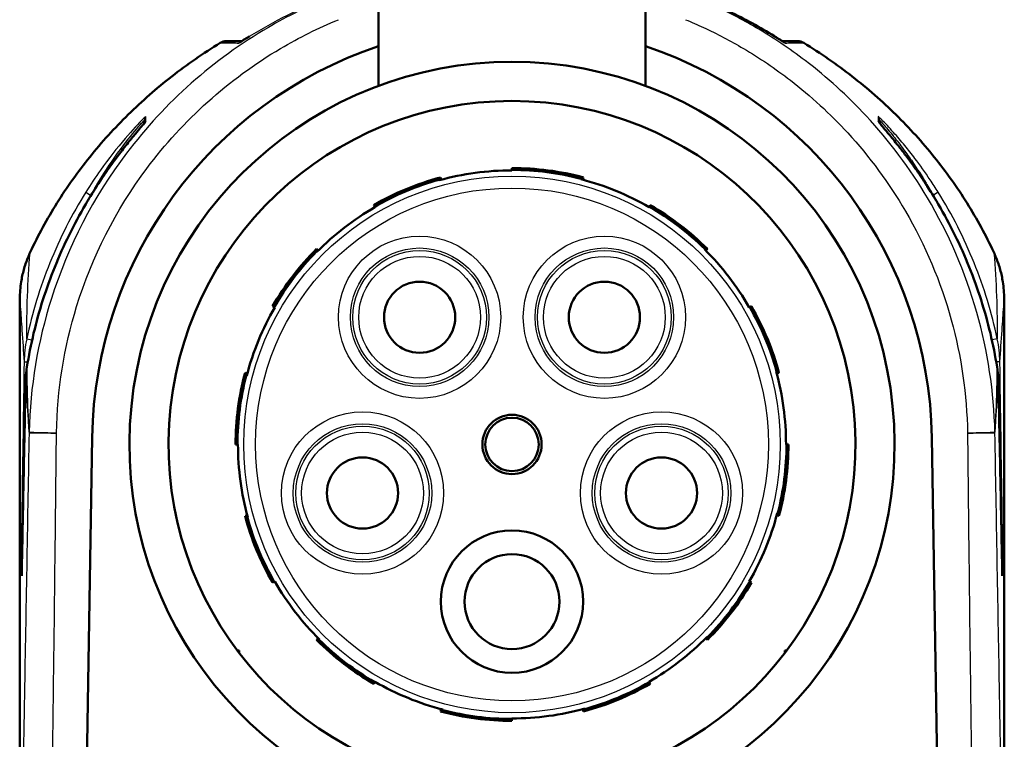
# Model space of a CAD drawing. Units: millimetres. Extents: x 0 to 594, y 0 to 841.
# Drawn here: x 448 to 531, y 153 to 214 of the extents above; entities that cross this region are included whole.
import ezdxf

# ---------------------------------------------------------------- set-up
doc = ezdxf.new("R2010")
doc.units = ezdxf.units.MM
doc.layers.add('Sichtbar (ISO)', color=7, linetype='Continuous', lineweight=50)
doc.layers.add('Sichtbar schmal (ISO)', color=8, linetype='Continuous', lineweight=25, true_color=0x808080)

msp = doc.modelspace()

# ---------------------------------------------------------------- linework, layer by layer
at = {"layer": 'Sichtbar (ISO)'}
for p, q in [((478.427, 221.202), (478.427, 208.426)), ((500.927, 208.426), (500.927, 221.202)), ((466.907, 212.202), (465.611, 212.202)), ((513.743, 212.202), (512.448, 212.202)), ((458.677, 205.499), (458.677, 205.272)), ((520.677, 205.272), (520.677, 205.499)), ((489.677, 201.302), (489.677, 201.502)), ((489.759, 201.502), (489.758, 201.452)), ((483.543, 200.472), (483.532, 200.511)), ((483.581, 200.638), (483.568, 200.687)), ((483.647, 200.708), (483.699, 200.515)), ((495.5, 200.556), (495.51, 200.595)), ((495.616, 200.68), (495.629, 200.729)), ((495.708, 200.708), (495.656, 200.515)), ((478.127, 198.207), (478.027, 198.38)), ((478.098, 198.421), (478.123, 198.377)), ((478.2, 198.422), (478.265, 198.332)), ((479.634, 199.171), (479.7, 199.08)), ((501.227, 198.207), (501.327, 198.38)), ((501.398, 198.339), (501.372, 198.296)), ((505.361, 195.365), (505.296, 195.276)), ((472.904, 194.143), (472.838, 194.233)), ((473.18, 194.585), (473.144, 194.62)), ((473.229, 194.422), (473.201, 194.45)), ((473.202, 194.677), (473.343, 194.536)), ((505.897, 194.65), (505.925, 194.678)), ((506.153, 194.677), (506.011, 194.536)), ((506.06, 194.699), (506.095, 194.735)), ((469.672, 189.752), (469.499, 189.852)), ((469.54, 189.922), (469.583, 189.897)), ((509.682, 189.752), (509.856, 189.852)), ((509.896, 189.781), (509.853, 189.756)), ((448.177, 186.387), (448.177, 134.828)), ((448.177, 186.176), (448.177, 135.039)), ((531.177, 186.176), (531.177, 135.039)), ((511.948, 184.336), (511.986, 184.347)), ((512.114, 184.298), (512.162, 184.311)), ((467.199, 184.141), (467.15, 184.154)), ((467.171, 184.232), (467.364, 184.181)), ((467.323, 184.025), (467.284, 184.035)), ((512.183, 184.232), (511.99, 184.181)), ((453.582, 136.702), (454.282, 178.79)), ((525.072, 178.79), (525.772, 136.702)), ((466.377, 178.283), (466.427, 178.283)), ((466.577, 178.202), (466.377, 178.202)), ((512.777, 178.202), (512.977, 178.202)), ((512.977, 178.121), (512.927, 178.121)), ((512.617, 175.164), (512.723, 175.13)), ((512.349, 173.569), (512.454, 173.535)), ((467.171, 172.171), (467.364, 172.223)), ((467.241, 172.106), (467.192, 172.093)), ((467.407, 172.067), (467.368, 172.057)), ((512.183, 172.171), (511.99, 172.223)), ((512.031, 172.379), (512.07, 172.369)), ((512.156, 172.263), (512.204, 172.25)), ((468.613, 168.624), (468.507, 168.59)), ((469.333, 167.176), (469.227, 167.141)), ((469.458, 166.622), (469.502, 166.647)), ((469.672, 166.652), (469.499, 166.552)), ((509.682, 166.652), (509.856, 166.552)), ((509.815, 166.481), (509.772, 166.507)), ((473.202, 161.726), (473.343, 161.868)), ((506.153, 161.726), (506.011, 161.868)), ((506.125, 161.982), (506.154, 161.954)), ((473.295, 161.704), (473.259, 161.669)), ((473.458, 161.754), (473.429, 161.726)), ((506.175, 161.819), (506.21, 161.784)), ((466.525, 160.821), (466.677, 160.821)), ((466.677, 160.821), (466.677, 160.621)), ((512.677, 160.821), (512.829, 160.821)), ((512.677, 160.821), (512.677, 160.621)), ((477.957, 158.064), (477.982, 158.107)), ((478.127, 158.197), (478.027, 158.023)), ((501.227, 158.197), (501.327, 158.023)), ((501.257, 157.983), (501.232, 158.026)), ((483.647, 155.696), (483.699, 155.889)), ((483.738, 155.723), (483.725, 155.675)), ((483.854, 155.848), (483.844, 155.809)), ((495.708, 155.696), (495.656, 155.889)), ((495.773, 155.765), (495.786, 155.717)), ((495.812, 155.931), (495.822, 155.893)), ((489.596, 154.902), (489.596, 154.952)), ((489.677, 155.102), (489.677, 154.902))]:
    msp.add_line(p, q, dxfattribs=at)
for centre, radius in [((481.889, 188.921), 3), ((497.465, 188.921), 3), ((489.677, 178.202), 2.5), ((489.677, 178.202), 2.25), ((477.076, 174.107), 3), ((502.279, 174.107), 3), ((489.677, 164.952), 6), ((489.677, 164.952), 4)]:
    msp.add_circle(centre, radius, dxfattribs=at)
for centre, radius, start, end in [((489.677, 178.202), 35.4, 108.52973, 179.04737), ((465.611, 211.202), 1, 90, 121.50913), ((489.677, 178.202), 35.4, 0.95263, 71.47027), ((513.744, 211.202), 1, 58.49087, 90), ((489.677, 178.202), 32.25, 281.47355, 258.52645), ((489.677, 178.202), 28.95, 276.83857, 263.16143), ((489.677, 178.202), 23.1, 90, 105.4), ((489.677, 178.202), 23.3, 75, 90), ((489.677, 178.202), 23.25, 89.8, 90), ((489.677, 178.202), 23.14, 75.4, 90), ((489.677, 178.202), 23.25, 75.2, 89.8), ((489.677, 178.202), 23.3, 105, 120), ((489.677, 178.202), 23.14, 105.4, 120), ((489.677, 178.202), 23.25, 105.2, 119.8), ((489.677, 178.202), 23.25, 105, 105.2), ((489.677, 178.202), 23.1, 60, 75.4), ((489.677, 178.202), 23.25, 75, 75.2), ((489.677, 178.202), 23.25, 119.8, 120), ((489.677, 178.202), 23.3, 45, 60), ((489.677, 178.202), 23.1, 120, 135.4), ((489.677, 178.202), 23.14, 45.4, 60), ((489.677, 178.202), 23.25, 59.8, 60), ((489.677, 178.202), 23.25, 45.2, 59.8), ((489.677, 178.202), 23.3, 135, 150), ((489.677, 178.202), 23.25, 135.2, 149.8), ((489.677, 178.202), 23.14, 135.4, 150), ((489.677, 178.202), 23.25, 135, 135.2), ((489.677, 178.202), 23.1, 30, 45.4), ((489.677, 178.202), 23.25, 45, 45.2), ((489.677, 178.202), 23.1, 150, 165.4), ((489.677, 178.202), 23.25, 149.8, 150), ((489.677, 178.202), 23.14, 15.4, 30), ((489.677, 178.202), 23.25, 29.8, 30), ((489.677, 178.202), 23.25, 15.2, 29.8), ((489.677, 178.202), 23.3, 15, 30), ((489.677, 178.202), 23.1, 0, 15.4), ((489.677, 178.202), 23.25, 15, 15.2), ((489.677, 178.202), 23.3, 165, 180), ((489.677, 178.202), 23.25, 165.2, 179.8), ((489.677, 178.202), 23.14, 165.4, 180), ((489.677, 178.202), 23.25, 165, 165.2), ((489.677, 178.202), 23.25, 179.8, 180), ((489.677, 178.202), 23.1, 180, 195.4), ((489.677, 178.202), 23.14, 345.4, 0), ((489.677, 178.202), 23.25, 345.2, 359.8), ((489.677, 178.202), 23.3, 345, 0), ((489.677, 178.202), 23.25, 359.8, 0), ((489.677, 178.202), 23.3, 195, 210), ((489.677, 178.202), 23.25, 195, 195.2), ((489.677, 178.202), 23.25, 195.2, 209.8), ((489.677, 178.202), 23.14, 195.4, 210), ((489.677, 178.202), 23.1, 330, 345.4), ((489.677, 178.202), 23.25, 345, 345.2), ((489.677, 178.202), 23.25, 209.8, 210), ((489.677, 178.202), 23.1, 210, 225.4), ((489.677, 178.202), 23.3, 315, 330), ((489.677, 178.202), 23.14, 315.4, 330), ((489.677, 178.202), 23.25, 315.2, 329.8), ((489.677, 178.202), 23.25, 329.8, 330), ((489.677, 178.202), 23.1, 300, 315.4), ((489.677, 178.202), 23.3, 225, 240), ((489.677, 178.202), 23.25, 225, 225.2), ((489.677, 178.202), 23.25, 225.2, 239.8), ((489.677, 178.202), 23.14, 225.4, 240), ((489.677, 178.202), 23.25, 315, 315.2), ((489.677, 178.202), 23.25, 239.8, 240), ((489.677, 178.202), 23.1, 240, 255.4), ((489.677, 178.202), 23.3, 285, 300), ((489.677, 178.202), 23.25, 285.2, 299.8), ((489.677, 178.202), 23.14, 285.4, 300), ((489.677, 178.202), 23.25, 299.8, 300), ((489.677, 178.202), 23.3, 255, 270), ((489.677, 178.202), 23.25, 255, 255.2), ((489.677, 178.202), 23.25, 255.2, 269.8), ((489.677, 178.202), 23.14, 255.4, 270), ((489.677, 178.202), 23.1, 270, 285.4), ((489.677, 178.202), 23.25, 285, 285.2), ((489.677, 178.202), 23.25, 269.8, 270)]:
    msp.add_arc(centre, radius, start, end, dxfattribs=at)
for centre, major_axis, ratio, start_param, end_param in [((458.675, 190.454), (-10.485, 0.066), 0.946185, 6.14361, 6.286131), ((520.68, 190.454), (10.485, 0.073), 0.94619, 6.279642, 6.422167), ((9320.733, 408.559), (-8789.558, -1338.87), 0.904445, 6.143386, 6.143921), ((-8498.167, 412.06), (8945.142, -1360.408), 0.904451, 0.139055, 0.139581), ((450.177, 186.387), (-2, 0), 0.422618, 6.258605, 6.283185), ((529.177, 186.387), (2, 0), 0.422618, 0, 0.024605), ((459.682, 183.246), (-11.012, 0.016), 0.914974, 6.139383, 6.265812), ((519.674, 183.246), (11.01, 0.018), 0.914975, 0.017259, 0.143706)]:
    msp.add_ellipse(centre, major_axis=major_axis, ratio=ratio, start_param=start_param, end_param=end_param, dxfattribs=at)
for points, knots in [([(511.799, 212.608), (510.582, 213.359), (509.305, 214.061), (507.064, 215.143), (506.133, 215.553), (505.177, 215.932)], [0, 0, 0, 0, 0.4777092, 0.4777092, 0.8005256, 0.8005256, 0.8005256, 0.8005256]), ([(466.698, 212.07), (466.698, 212.07), (466.698, 212.07), (466.701, 212.072), (466.709, 212.077), (466.741, 212.097), (466.773, 212.118), (466.864, 212.175), (466.928, 212.215), (467.07, 212.305), (467.148, 212.354), (467.314, 212.458), (467.402, 212.513), (467.513, 212.582), (467.535, 212.595), (467.556, 212.608)], [0.0202718, 0.0202718, 0.0202718, 0.0202718, 0.0226694, 0.0226694, 0.0368967, 0.0368967, 0.0643719, 0.0643719, 0.1007329, 0.1007329, 0.137094, 0.137094, 0.173455, 0.173455, 0.1818052, 0.1818052, 0.1818052, 0.1818052]), ([(511.799, 212.608), (511.891, 212.551), (511.98, 212.496), (512.151, 212.389), (512.232, 212.339), (512.38, 212.245), (512.448, 212.202), (512.562, 212.13), (512.608, 212.1), (512.646, 212.077), (512.654, 212.072), (512.657, 212.071), (512.657, 212.07), (512.657, 212.07)], [0, 0, 0, 0, 0.0363602, 0.0363602, 0.0727205, 0.0727205, 0.1090807, 0.1090807, 0.1454409, 0.1454409, 0.1589784, 0.1589784, 0.1615306, 0.1615306, 0.1615306, 0.1615306]), ([(465.088, 212.054), (463.661, 211.18), (462.294, 210.231), (459.705, 208.211), (458.486, 207.143), (456.177, 204.875), (455.092, 203.678), (453.081, 201.18), (452.156, 199.88), (450.48, 197.201), (449.73, 195.823), (449.073, 194.42)], [7.618238, 7.618238, 7.618238, 7.618238, 8.10851, 8.10851, 8.598782, 8.598782, 9.089054, 9.089054, 9.579327, 9.579327, 10.069599, 10.069599, 10.069599, 10.069599]), ([(530.282, 194.42), (529.624, 195.824), (528.874, 197.202), (527.199, 199.879), (526.274, 201.179), (524.266, 203.674), (523.183, 204.869), (520.879, 207.134), (519.657, 208.205), (517.063, 210.23), (515.694, 211.179), (514.266, 212.054)], [0, 0, 0, 0, 0.490466, 0.490466, 0.980932, 0.980932, 1.471398, 1.471398, 1.961864, 1.961864, 2.45233, 2.45233, 2.45233, 2.45233]), ([(458.755, 205.369), (458.755, 205.37), (458.753, 205.366), (458.736, 205.344), (458.703, 205.304), (458.591, 205.168), (458.494, 205.054), (458.248, 204.765), (458.099, 204.588), (457.748, 204.167), (457.543, 203.917), (457.055, 203.308), (456.769, 202.941), (456.277, 202.288), (456.068, 202.004), (455.658, 201.431), (455.457, 201.143), (454.869, 200.278), (454.499, 199.705), (454.012, 198.909), (453.877, 198.685), (453.746, 198.461)], [0.04215, 0.04215, 0.04215, 0.04215, 0.059065, 0.059065, 0.122146, 0.122146, 0.212857, 0.212857, 0.305381, 0.305381, 0.410562, 0.410562, 0.549117, 0.549117, 0.653501, 0.653501, 0.758692, 0.758692, 0.969073, 0.969073, 1.051906, 1.051906, 1.051906, 1.051906]), ([(525.608, 198.461), (525.275, 199.029), (524.922, 199.6), (524.36, 200.462), (524.167, 200.75), (523.77, 201.327), (523.566, 201.615), (523.151, 202.189), (522.939, 202.474), (522.526, 203.016), (522.326, 203.273), (521.982, 203.705), (521.836, 203.885), (521.583, 204.194), (521.473, 204.326), (521.191, 204.665), (521.031, 204.853), (520.794, 205.133), (520.709, 205.234), (520.631, 205.329), (520.612, 205.352), (520.601, 205.367), (520.599, 205.37), (520.599, 205.37)], [0, 0, 0, 0, 0.210389, 0.210389, 0.315583, 0.315583, 0.420778, 0.420778, 0.525972, 0.525972, 0.623622, 0.623622, 0.696637, 0.696637, 0.755923, 0.755923, 0.859111, 0.859111, 0.950831, 0.950831, 0.994886, 0.994886, 1.009806, 1.009806, 1.009806, 1.009806]), ([(453.746, 198.461), (453.244, 197.606), (452.775, 196.734), (451.904, 194.963), (451.502, 194.064), (450.768, 192.243), (450.436, 191.321), (449.842, 189.458), (449.581, 188.517), (449.129, 186.621), (448.939, 185.666), (448.786, 184.706)], [0, 0, 0, 0, 0.316853, 0.316853, 0.633706, 0.633706, 0.950558, 0.950558, 1.267411, 1.267411, 1.584264, 1.584264, 1.584264, 1.584264]), ([(478.186, 198.413), (478.174, 198.407), (478.16, 198.389), (478.13, 198.336), (478.114, 198.3), (478.098, 198.258)], [0, 0, 0, 0, 0.01631458, 0.01631458, 0.03415667, 0.03415667, 0.03415667, 0.03415667]), ([(530.568, 184.706), (530.415, 185.666), (530.225, 186.621), (529.774, 188.517), (529.512, 189.458), (528.918, 191.321), (528.586, 192.243), (527.852, 194.064), (527.451, 194.963), (526.58, 196.734), (526.111, 197.606), (525.608, 198.461)], [0, 0, 0, 0, 0.316853, 0.316853, 0.633706, 0.633706, 0.950558, 0.950558, 1.267411, 1.267411, 1.584264, 1.584264, 1.584264, 1.584264]), ([(501.267, 198.23), (501.266, 198.233), (501.265, 198.235), (501.262, 198.244), (501.259, 198.251), (501.257, 198.258)], [0.041080543, 0.041080543, 0.041080543, 0.041080543, 0.041957087, 0.041957087, 0.044890339, 0.044890339, 0.044890339, 0.044890339]), ([(505.348, 195.377), (505.338, 195.386), (505.318, 195.393), (505.253, 195.407), (505.205, 195.411), (505.149, 195.413), (505.146, 195.413), (505.144, 195.413)], [0, 0, 0, 0, 0.01631458, 0.01631458, 0.0370671, 0.0370671, 0.03793682, 0.03793682, 0.03793682, 0.03793682]), ([(449.073, 194.42), (448.998, 194.26), (448.927, 194.097), (448.795, 193.769), (448.734, 193.603), (448.621, 193.268), (448.569, 193.099), (448.476, 192.76), (448.434, 192.59), (448.36, 192.247), (448.328, 192.074), (448.301, 191.901)], [0, 0, 0, 0, 0.0441496, 0.0441496, 0.0882993, 0.0882993, 0.1324489, 0.1324489, 0.1765986, 0.1765986, 0.2207482, 0.2207482, 0.2207482, 0.2207482]), ([(531.054, 191.901), (531.027, 192.074), (530.995, 192.247), (530.921, 192.59), (530.879, 192.76), (530.785, 193.099), (530.734, 193.268), (530.621, 193.603), (530.56, 193.769), (530.428, 194.097), (530.357, 194.26), (530.282, 194.42)], [0.1179339, 0.1179339, 0.1179339, 0.1179339, 0.1620836, 0.1620836, 0.2062332, 0.2062332, 0.2503828, 0.2503828, 0.2945325, 0.2945325, 0.3386821, 0.3386821, 0.3386821, 0.3386821]), ([(448.297, 191.874), (448.297, 191.877), (448.298, 191.88), (448.299, 191.889), (448.3, 191.895), (448.301, 191.901)], [-0.380471683, -0.380471683, -0.380471683, -0.380471683, -0.378718813, -0.378718813, -0.374665516, -0.374665516, -0.374665516, -0.374665516]), ([(531.057, 191.874), (531.057, 191.877), (531.057, 191.88), (531.056, 191.889), (531.055, 191.895), (531.054, 191.901)], [-0.001752932, -0.001752932, -0.001752932, -0.001752932, 0, 0, 0.004053439, 0.004053439, 0.004053439, 0.004053439]), ([(448.672, 183.438), (448.65, 182.35), (448.628, 181.262), (448.583, 179.086), (448.561, 177.998), (448.517, 175.822), (448.496, 174.734), (448.452, 172.558), (448.43, 171.47), (448.387, 169.294), (448.366, 168.206), (448.344, 167.118)], [0, 0, 0, 0, 0.360176, 0.360176, 0.720352, 0.720352, 1.080528, 1.080528, 1.440704, 1.440704, 1.80088, 1.80088, 1.80088, 1.80088]), ([(531.01, 167.118), (530.989, 168.206), (530.967, 169.294), (530.924, 171.47), (530.902, 172.558), (530.859, 174.734), (530.837, 175.822), (530.793, 177.998), (530.771, 179.086), (530.727, 181.262), (530.705, 182.35), (530.682, 183.438)], [0.951456, 0.951456, 0.951456, 0.951456, 1.311632, 1.311632, 1.671808, 1.671808, 2.031984, 2.031984, 2.39216, 2.39216, 2.752336, 2.752336, 2.752336, 2.752336]), ([(512.307, 173.369), (512.309, 173.37), (512.31, 173.371), (512.355, 173.406), (512.391, 173.438), (512.436, 173.487), (512.448, 173.505), (512.451, 173.518)], [0.04108054, 0.04108054, 0.04108054, 0.04108054, 0.04195707, 0.04195707, 0.06287238, 0.06287238, 0.07931494, 0.07931494, 0.07931494, 0.07931494]), ([(448.338, 171.262), (448.338, 171.262), (448.338, 171.263), (448.339, 171.29), (448.345, 171.316), (448.367, 171.366), (448.383, 171.39), (448.412, 171.422), (448.42, 171.431), (448.43, 171.44)], [-0.00037497, -0.00037497, -0.00037497, -0.00037497, 0, 0, 0.01455802, 0.01455802, 0.02887243, 0.02887243, 0.03446704, 0.03446704, 0.03446704, 0.03446704]), ([(530.925, 171.44), (530.934, 171.431), (530.943, 171.422), (530.971, 171.39), (530.987, 171.366), (531.009, 171.316), (531.015, 171.29), (531.016, 171.263), (531.016, 171.262), (531.016, 171.262)], [0.05039121, 0.05039121, 0.05039121, 0.05039121, 0.0559564, 0.0559564, 0.07019552, 0.07019552, 0.08467696, 0.08467696, 0.08504995, 0.08504995, 0.08504995, 0.08504995]), ([(468.529, 168.811), (468.528, 168.808), (468.527, 168.806), (468.512, 168.752), (468.501, 168.705), (468.494, 168.639), (468.495, 168.617), (468.5, 168.605)], [0.04108054, 0.04108054, 0.04108054, 0.04108054, 0.04195707, 0.04195707, 0.06287238, 0.06287238, 0.07931494, 0.07931494, 0.07931494, 0.07931494]), ([(448.344, 167.113), (448.344, 167.114), (448.344, 167.115), (448.344, 167.117), (448.344, 167.118), (448.344, 167.118)], [-0.0941270701, -0.0941270701, -0.0941270701, -0.0941270701, -0.0936840108, -0.0936840108, -0.0935074728, -0.0935074728, -0.0935074728, -0.0935074728]), ([(531.01, 167.118), (531.01, 167.118), (531.01, 167.117), (531.01, 167.115), (531.01, 167.114), (531.01, 167.113)], [-0.0001781845, -0.0001781845, -0.0001781845, -0.0001781845, 0, 0, 0.0004471915, 0.0004471915, 0.0004471915, 0.0004471915])]:
    msp.add_open_spline(points, degree=3, knots=knots, dxfattribs=at)
at = {"layer": 'Sichtbar schmal (ISO)'}
for p, q in [((453.755, 199.465), (454.144, 199.223)), ((454.177, 199.181), (454.177, 199.201)), ((525.177, 199.181), (525.177, 199.201)), ((525.6, 199.465), (525.21, 199.223)), ((448.77, 187.102), (449.189, 187.014)), ((530.584, 187.102), (530.165, 187.014)), ((448.552, 185.168), (448.835, 185.163)), ((530.803, 185.168), (530.52, 185.163))]:
    msp.add_line(p, q, dxfattribs=at)
for centre, radius in [((489.677, 178.202), 22.613), ((489.677, 178.202), 21.613), ((481.889, 188.921), 6.836), ((497.465, 188.921), 6.836), ((481.889, 188.921), 5.838), ((481.889, 188.921), 5.631), ((497.465, 188.921), 5.838), ((497.465, 188.921), 5.631), ((481.889, 188.921), 5.132), ((497.465, 188.921), 5.132), ((477.076, 174.107), 6.836), ((502.279, 174.107), 6.836), ((477.076, 174.107), 5.838), ((477.076, 174.107), 5.631), ((502.279, 174.107), 5.838), ((502.279, 174.107), 5.631), ((477.076, 174.107), 5.132), ((502.279, 174.107), 5.132)]:
    msp.add_circle(centre, radius, dxfattribs=at)
for centre, major_axis, ratio, start_param, end_param in [((468.08, 211.757), (-0.525, 0.851), 0.480746, 0.000441, 0.008372), ((511.274, 211.757), (0.525, 0.851), 0.480746, 6.274814, 6.282745), ((465.611, 211.202), (0, 1), 0.999429, 0.027769, 0.527605), ((467.192, 211.202), (0, -1), 0.999882, 3.649094, 3.71963), ((512.162, 211.202), (0, -1), 0.999882, 2.563555, 2.634091), ((513.743, 211.202), (0, 1), 0.999429, 5.75558, 6.255417), ((459.177, 205.499), (-0.5, 0), 0.999658, 5.562632, 6.245261), ((459.177, 205.105), (0.5, 0), 0.999742, 2.411886, 2.606093), ((520.177, 205.105), (-0.5, 0), 0.999742, 3.677105, 3.8713), ((520.177, 205.499), (0.5, 0), 0.999658, 0.037924, 0.720553), ((454.177, 198.208), (-0.431, 0.253), 0.373107, 0.001035, 0.019661), ((525.177, 198.208), (0.431, 0.253), 0.373107, 6.263524, 6.28215), ((451.336, 193.359), (-2.264, 1.061), 0.463221, 0.002661, 0.050561), ((528.018, 193.359), (2.264, 1.061), 0.463221, 6.232624, 6.280524), ((450.69, 190.483), (-2.5, 0.008), 0.422562, 0.000285, 0.005408), ((528.665, 190.483), (2.5, 0.008), 0.422562, 6.277778, 6.282901), ((449.28, 184.627), (-0.494, 0.079), 0.418254, 0.001261, 0.023965), ((530.075, 184.627), (0.494, 0.079), 0.418254, 6.25922, 6.281924), ((449.172, 183.427), (-0.5, 0.01), 0.422545, 0.000501, 0.009523), ((530.182, 183.427), (0.5, 0.01), 0.422545, 6.273662, 6.282684)]:
    msp.add_ellipse(centre, major_axis=major_axis, ratio=ratio, start_param=start_param, end_param=end_param, dxfattribs=at)
for points, knots in [([(474.177, 215.841), (472.444, 215.128), (470.759, 214.296), (464.518, 210.657), (460.428, 207.035), (454.403, 199.076), (452.25, 194.922), (449.697, 186.858), (449.061, 183.049), (448.968, 179.237)], [11.707082, 11.707082, 11.707082, 11.707082, 12.239862, 12.239862, 13.759878, 13.759878, 15.068894, 15.068894, 16.147207, 16.147207, 16.147207, 16.147207]), ([(530.386, 179.237), (530.304, 182.64), (529.789, 186.039), (527.896, 192.713), (526.495, 195.965), (523.231, 201.46), (521.492, 203.785), (517.953, 207.593), (516.235, 209.151), (513.064, 211.57), (511.665, 212.506), (509.059, 214.026), (507.871, 214.643), (506.166, 215.423), (505.674, 215.637), (505.177, 215.841)], [4.252726, 4.252726, 4.252726, 4.252726, 5.215273, 5.215273, 6.209447, 6.209447, 7.027461, 7.027461, 7.682698, 7.682698, 8.159875, 8.159875, 8.540024, 8.540024, 8.692639, 8.692639, 8.692639, 8.692639]), ([(451.279, 179.181), (451.341, 182.777), (451.914, 186.377), (454.271, 194.014), (456.28, 197.961), (461.937, 205.539), (465.797, 208.999), (471.736, 212.501), (473.365, 213.311), (475.043, 214.003)], [-16.147207, -16.147207, -16.147207, -16.147207, -15.068894, -15.068894, -13.759878, -13.759878, -12.239862, -12.239862, -11.696896, -11.696896, -11.696896, -11.696896]), ([(504.311, 214.003), (504.815, 213.796), (505.313, 213.578), (506.96, 212.816), (508.087, 212.225), (510.555, 210.77), (511.878, 209.874), (514.875, 207.562), (516.495, 206.074), (519.828, 202.443), (521.461, 200.23), (524.514, 195.006), (525.816, 191.921), (527.559, 185.603), (528.02, 182.391), (528.076, 179.181)], [-8.702825, -8.702825, -8.702825, -8.702825, -8.540024, -8.540024, -8.159875, -8.159875, -7.682698, -7.682698, -7.027461, -7.027461, -6.209447, -6.209447, -5.215273, -5.215273, -4.252726, -4.252726, -4.252726, -4.252726]), ([(466.643, 212.037), (466.647, 212.037), (466.765, 212.112), (467.104, 212.327), (467.32, 212.463), (467.552, 212.606)], [0, 0, 0, 0, 0.0909026, 0.0909026, 0.1818052, 0.1818052, 0.1818052, 0.1818052]), ([(511.802, 212.606), (511.88, 212.558), (511.955, 212.511), (512.163, 212.382), (512.289, 212.302), (512.485, 212.178), (512.561, 212.13), (512.652, 212.072), (512.68, 212.056), (512.705, 212.04), (512.711, 212.037), (512.712, 212.037)], [0, 0, 0, 0, 0.0304444, 0.0304444, 0.0868683, 0.0868683, 0.1329952, 0.1329952, 0.1630297, 0.1630297, 0.1818012, 0.1818012, 0.1818012, 0.1818012]), ([(449.05, 194.363), (450.735, 197.974), (453.042, 201.421), (458.512, 207.372), (461.62, 209.927), (465.084, 212.052)], [-10.069599, -10.069599, -10.069599, -10.069599, -8.810899, -8.810899, -7.617391, -7.617391, -7.617391, -7.617391]), ([(465.084, 212.052), (465.46, 212.048), (465.762, 212.046), (466.268, 212.041), (466.472, 212.039), (466.643, 212.037)], [-6.766998, -6.766998, -6.766998, -6.766998, -3.383499, -3.383499, 0, 0, 0, 0]), ([(512.712, 212.037), (512.883, 212.039), (513.087, 212.041), (513.593, 212.046), (513.894, 212.048), (514.27, 212.052)], [-6.766998, -6.766998, -6.766998, -6.766998, -3.383499, -3.383499, 0, 0, 0, 0]), ([(514.27, 212.052), (515.697, 211.177), (517.073, 210.221), (523.57, 205.145), (527.678, 199.992), (530.305, 194.363)], [-2.453176, -2.453176, -2.453176, -2.453176, -1.962209, -1.962209, 0, 0, 0, 0]), ([(458.814, 205.842), (458.815, 205.857), (458.723, 205.775), (458.239, 205.296), (457.668, 204.693), (456.388, 203.2), (455.665, 202.281), (454.558, 200.718), (454.146, 200.099), (453.753, 199.467)], [-1.051105, -1.051105, -1.051105, -1.051105, -0.888997, -0.888997, -0.57324, -0.57324, -0.220477, -0.220477, 0, 0, 0, 0]), ([(458.808, 205.442), (458.809, 205.504), (458.81, 205.569), (458.812, 205.702), (458.813, 205.771), (458.814, 205.842)], [-1.610643, -1.610643, -1.610643, -1.610643, -0.805321, -0.805321, 0, 0, 0, 0]), ([(525.602, 199.467), (525.383, 199.818), (525.158, 200.166), (524.513, 201.13), (524.081, 201.735), (523.36, 202.684), (523.075, 203.045), (522.468, 203.785), (522.147, 204.159), (521.66, 204.704), (521.482, 204.899), (521.138, 205.266), (520.976, 205.432), (520.728, 205.681), (520.638, 205.767), (520.556, 205.838), (520.54, 205.848), (520.54, 205.842)], [-1.051063, -1.051063, -1.051063, -1.051063, -0.928368, -0.928368, -0.706744, -0.706744, -0.563907, -0.563907, -0.398746, -0.398746, -0.295263, -0.295263, -0.178653, -0.178653, -0.068713, -0.068713, 0, 0, 0, 0]), ([(520.54, 205.842), (520.541, 205.771), (520.542, 205.702), (520.544, 205.569), (520.545, 205.504), (520.546, 205.442)], [-1.610643, -1.610643, -1.610643, -1.610643, -0.805321, -0.805321, 0, 0, 0, 0]), ([(453.744, 198.458), (453.885, 198.697), (454.029, 198.937), (454.634, 199.923), (455.127, 200.675), (456.047, 201.981), (456.457, 202.535), (457.211, 203.507), (457.555, 203.933), (458.197, 204.706), (458.476, 205.032), (458.754, 205.363), (458.808, 205.432), (458.808, 205.442)], [-1.051906, -1.051906, -1.051906, -1.051906, -0.963262, -0.963262, -0.688986, -0.688986, -0.486881, -0.486881, -0.319629, -0.319629, -0.13617, -0.13617, 0, 0, 0, 0]), ([(454.177, 199.203), (454.527, 199.827), (454.893, 200.438), (455.876, 201.982), (456.519, 202.889), (457.657, 204.363), (458.165, 204.959), (458.595, 205.432), (458.677, 205.513), (458.677, 205.499)], [0, 0, 0, 0, 0.220477, 0.220477, 0.57324, 0.57324, 0.888997, 0.888997, 1.051105, 1.051105, 1.051105, 1.051105]), ([(520.546, 205.442), (520.547, 205.426), (520.691, 205.255), (521.236, 204.611), (521.586, 204.196), (522.093, 203.566), (522.235, 203.387), (523.109, 202.269), (523.831, 201.265), (524.878, 199.671), (525.255, 199.063), (525.61, 198.458)], [-1.051944, -1.051944, -1.051944, -1.051944, -0.837046, -0.837046, -0.652486, -0.652486, -0.582488, -0.582488, -0.224034, -0.224034, 0, 0, 0, 0]), ([(520.677, 205.499), (520.677, 205.505), (520.692, 205.494), (520.764, 205.424), (520.844, 205.339), (521.065, 205.093), (521.209, 204.929), (521.516, 204.566), (521.674, 204.374), (522.106, 203.836), (522.392, 203.467), (522.932, 202.736), (523.185, 202.379), (523.826, 201.442), (524.21, 200.845), (524.783, 199.893), (524.983, 199.55), (525.177, 199.203)], [0, 0, 0, 0, 0.068713, 0.068713, 0.178653, 0.178653, 0.295263, 0.295263, 0.398746, 0.398746, 0.563907, 0.563907, 0.706744, 0.706744, 0.928368, 0.928368, 1.051063, 1.051063, 1.051063, 1.051063]), ([(453.753, 199.467), (452.574, 197.571), (451.557, 195.574), (449.885, 191.432), (449.23, 189.288), (448.768, 187.103)], [-1.32241, -1.32241, -1.32241, -1.32241, -0.661205, -0.661205, 0, 0, 0, 0]), ([(450.188, 190.541), (450.484, 191.479), (450.817, 192.404), (452.01, 195.359), (453.013, 197.331), (454.177, 199.203)], [0.3663817, 0.3663817, 0.3663817, 0.3663817, 0.6612048, 0.6612048, 1.3224096, 1.3224096, 1.3224096, 1.3224096]), ([(525.177, 199.203), (526.341, 197.331), (527.345, 195.359), (528.538, 192.404), (528.87, 191.479), (529.166, 190.541)], [0, 0, 0, 0, 0.6612048, 0.6612048, 0.956028, 0.956028, 0.956028, 0.956028]), ([(530.587, 187.103), (530.125, 189.288), (529.469, 191.432), (527.798, 195.574), (526.781, 197.571), (525.602, 199.467)], [-1.32241, -1.32241, -1.32241, -1.32241, -0.661205, -0.661205, 0, 0, 0, 0]), ([(448.785, 184.701), (449.168, 187.101), (449.78, 189.47), (451.44, 194.079), (452.489, 196.318), (453.744, 198.458)], [-1.584264, -1.584264, -1.584264, -1.584264, -0.792132, -0.792132, 0, 0, 0, 0]), ([(525.61, 198.458), (526.866, 196.318), (527.915, 194.079), (529.575, 189.47), (530.186, 187.101), (530.569, 184.701)], [-1.584264, -1.584264, -1.584264, -1.584264, -0.792132, -0.792132, 0, 0, 0, 0]), ([(448.432, 192.568), (448.462, 192.696), (448.494, 192.823), (448.601, 193.206), (448.684, 193.461), (448.86, 193.932), (448.951, 194.149), (449.05, 194.363)], [-0.1603919, -0.1603919, -0.1603919, -0.1603919, -0.1270058, -0.1270058, -0.0592694, -0.0592694, 0, 0, 0, 0]), ([(448.768, 187.103), (448.771, 188.298), (448.791, 189.499), (448.878, 191.914), (448.941, 193.121), (449.05, 194.363)], [-5.374935, -5.374935, -5.374935, -5.374935, -2.812042, -2.812042, -0.246737, -0.246737, -0.246737, -0.246737]), ([(530.305, 194.363), (530.413, 193.121), (530.476, 191.914), (530.563, 189.499), (530.584, 188.298), (530.587, 187.103)], [-11.02322, -11.02322, -11.02322, -11.02322, -8.457915, -8.457915, -5.895022, -5.895022, -5.895022, -5.895022]), ([(530.305, 194.363), (530.375, 194.21), (530.442, 194.056), (530.604, 193.65), (530.692, 193.397), (530.827, 192.952), (530.878, 192.76), (530.923, 192.568)], [-0.3386821, -0.3386821, -0.3386821, -0.3386821, -0.2963468, -0.2963468, -0.2286104, -0.2286104, -0.1782902, -0.1782902, -0.1782902, -0.1782902]), ([(448.297, 191.874), (448.315, 191.991), (448.335, 192.107), (448.374, 192.303), (448.39, 192.385), (448.416, 192.5), (448.424, 192.534), (448.432, 192.568)], [-0.22055295, -0.22055295, -0.22055295, -0.22055295, -0.19050869, -0.19050869, -0.16934105, -0.16934105, -0.16039192, -0.16039192, -0.16039192, -0.16039192]), ([(530.923, 192.568), (530.975, 192.346), (531.018, 192.123), (531.055, 191.891), (531.056, 191.883), (531.057, 191.874)], [-0.17829019, -0.17829019, -0.17829019, -0.17829019, -0.12023215, -0.12023215, -0.11812915, -0.11812915, -0.11812915, -0.11812915]), ([(448.19, 190.485), (448.19, 190.722), (448.2, 190.959), (448.236, 191.41), (448.26, 191.623), (448.293, 191.848), (448.295, 191.861), (448.297, 191.874)], [-0.328332, -0.328332, -0.328332, -0.328332, -0.2700531, -0.2700531, -0.21752, -0.21752, -0.2142643, -0.2142643, -0.2142643, -0.2142643]), ([(531.057, 191.874), (531.092, 191.646), (531.119, 191.416), (531.155, 190.953), (531.164, 190.719), (531.165, 190.485)], [-0.1140677, -0.1140677, -0.1140677, -0.1140677, -0.0574581, -0.0574581, 0, 0, 0, 0]), ([(448.185, 188.886), (448.185, 188.952), (448.185, 189.018), (448.186, 189.372), (448.187, 189.659), (448.189, 190.126), (448.189, 190.306), (448.19, 190.485)], [-0.1766229, -0.1766229, -0.1766229, -0.1766229, -0.1546326, -0.1546326, -0.0594741, -0.0594741, 0, 0, 0, 0]), ([(531.165, 190.485), (531.165, 190.306), (531.166, 190.126), (531.167, 189.659), (531.168, 189.372), (531.169, 189.018), (531.17, 188.952), (531.17, 188.886)], [-0.4757926, -0.4757926, -0.4757926, -0.4757926, -0.4163185, -0.4163185, -0.32116, -0.32116, -0.2991696, -0.2991696, -0.2991696, -0.2991696]), ([(448.228, 189.833), (448.269, 189.173), (448.317, 188.499), (448.425, 186.945), (448.488, 186.06), (448.551, 185.168)], [0.795175, 0.795175, 0.795175, 0.795175, 2.812042, 2.812042, 5.394, 5.394, 5.394, 5.394]), ([(530.804, 185.168), (530.867, 186.06), (530.929, 186.945), (531.038, 188.499), (531.085, 189.173), (531.126, 189.833)], [5.875956, 5.875956, 5.875956, 5.875956, 8.457915, 8.457915, 10.474782, 10.474782, 10.474782, 10.474782]), ([(448.177, 186.176), (448.179, 186.686), (448.18, 187.196), (448.182, 188.099), (448.184, 188.492), (448.185, 188.886)], [-0.4757926, -0.4757926, -0.4757926, -0.4757926, -0.3068862, -0.3068862, -0.1766229, -0.1766229, -0.1766229, -0.1766229]), ([(531.17, 188.886), (531.171, 188.492), (531.172, 188.099), (531.175, 187.196), (531.176, 186.686), (531.177, 186.176)], [-0.2991696, -0.2991696, -0.2991696, -0.2991696, -0.1689064, -0.1689064, 0, 0, 0, 0]), ([(448.768, 187.103), (448.701, 186.784), (448.649, 186.462), (448.576, 185.816), (448.556, 185.492), (448.551, 185.168)], [-0.1853731, -0.1853731, -0.1853731, -0.1853731, -0.0925259, -0.0925259, 0, 0, 0, 0]), ([(530.804, 185.168), (530.799, 185.492), (530.778, 185.816), (530.706, 186.462), (530.654, 186.784), (530.587, 187.103)], [-0.1853731, -0.1853731, -0.1853731, -0.1853731, -0.0928448, -0.0928448, 0, 0, 0, 0]), ([(448.551, 185.168), (448.489, 181.101), (448.427, 177.035), (448.356, 172.4), (448.347, 171.831), (448.338, 171.262)], [-2.440029, -2.440029, -2.440029, -2.440029, -1.220015, -1.220015, -1.04927, -1.04927, -1.04927, -1.04927]), ([(531.016, 171.262), (531.009, 171.716), (531.002, 172.17), (530.931, 176.805), (530.867, 180.986), (530.804, 185.168)], [-1.39076, -1.39076, -1.39076, -1.39076, -1.254528, -1.254528, 0, 0, 0, 0]), ([(448.672, 183.436), (448.676, 183.649), (448.688, 183.861), (448.726, 184.284), (448.752, 184.493), (448.785, 184.701)], [-0.1329323, -0.1329323, -0.1329323, -0.1329323, -0.0660744, -0.0660744, 0, 0, 0, 0]), ([(448.968, 179.237), (448.911, 180.421), (448.863, 181.612), (448.81, 183.439), (448.796, 184.069), (448.785, 184.701)], [-11.067556, -11.067556, -11.067556, -11.067556, -8.461267, -8.461267, -7.097131, -7.097131, -7.097131, -7.097131]), ([(530.569, 184.701), (530.559, 184.069), (530.544, 183.439), (530.492, 181.612), (530.444, 180.421), (530.386, 179.237)], [-4.172826, -4.172826, -4.172826, -4.172826, -2.80869, -2.80869, -0.2024, -0.2024, -0.2024, -0.2024]), ([(530.569, 184.701), (530.602, 184.493), (530.628, 184.283), (530.666, 183.861), (530.678, 183.648), (530.682, 183.436)], [-0.1329323, -0.1329323, -0.1329323, -0.1329323, -0.0668445, -0.0668445, 0, 0, 0, 0]), ([(448.344, 167.113), (448.364, 168.104), (448.383, 169.095), (448.491, 174.536), (448.581, 178.986), (448.672, 183.436)], [-1.801323, -1.801323, -1.801323, -1.801323, -1.473168, -1.473168, 0, 0, 0, 0]), ([(448.672, 183.436), (448.707, 182.943), (448.741, 182.449), (448.812, 181.43), (448.848, 180.905), (448.884, 180.379)], [7.054066, 7.054066, 7.054066, 7.054066, 8.461267, 8.461267, 9.940595, 9.940595, 9.940595, 9.940595]), ([(530.471, 180.379), (530.507, 180.905), (530.543, 181.43), (530.614, 182.449), (530.648, 182.943), (530.682, 183.436)], [1.329362, 1.329362, 1.329362, 1.329362, 2.80869, 2.80869, 4.215891, 4.215891, 4.215891, 4.215891]), ([(530.682, 183.436), (530.768, 179.279), (530.851, 175.122), (530.96, 169.681), (530.985, 168.397), (531.01, 167.113)], [-2.752336, -2.752336, -2.752336, -2.752336, -1.376168, -1.376168, -0.951014, -0.951014, -0.951014, -0.951014]), ([(448.967, 179.17), (448.904, 175.609), (448.841, 172.051), (448.714, 164.932), (448.651, 161.372), (448.588, 157.813), (448.584, 157.575), (448.58, 157.337), (448.569, 156.718), (448.562, 156.337), (448.546, 155.402), (448.536, 154.848), (448.516, 153.708), (448.505, 153.121), (448.481, 151.72), (448.466, 150.906), (448.435, 149.147), (448.418, 148.202), (448.381, 146.084), (448.36, 144.912), (448.331, 143.249), (448.322, 142.759), (448.314, 142.269)], [16.152339, 16.152339, 16.152339, 16.152339, 17.220418, 17.220418, 18.288512, 18.288512, 18.288512, 18.359917, 18.359917, 18.474164, 18.474164, 18.640442, 18.640442, 18.816394, 18.816394, 19.060798, 19.060798, 19.344241, 19.344241, 19.696138, 19.696138, 19.843106, 19.843106, 19.843106, 19.843106]), ([(448.968, 179.237), (448.968, 179.226), (448.968, 179.215), (448.967, 179.193), (448.967, 179.181), (448.967, 179.17)], [16.147206985, 16.147206985, 16.147206985, 16.147206985, 16.149772853, 16.149772853, 16.152338722, 16.152338722, 16.152338722, 16.152338722]), ([(450.791, 141.115), (450.805, 141.975), (450.819, 142.835), (450.851, 144.868), (450.869, 146.041), (450.9, 148.158), (450.914, 149.103), (450.939, 150.862), (450.95, 151.677), (450.97, 153.078), (450.978, 153.664), (450.993, 154.805), (451.001, 155.359), (451.013, 156.294), (451.018, 156.675), (451.026, 157.294), (451.029, 157.532), (451.032, 157.77), (451.078, 161.33), (451.12, 164.89), (451.202, 172.009), (451.24, 175.568), (451.278, 179.13)], [-19.954109, -19.954109, -19.954109, -19.954109, -19.696138, -19.696138, -19.344241, -19.344241, -19.060798, -19.060798, -18.816394, -18.816394, -18.640442, -18.640442, -18.474164, -18.474164, -18.359917, -18.359917, -18.288512, -18.288512, -18.288512, -17.220418, -17.220418, -16.152339, -16.152339, -16.152339, -16.152339]), ([(451.278, 179.13), (451.278, 179.138), (451.278, 179.147), (451.279, 179.164), (451.279, 179.172), (451.279, 179.181)], [-16.152338722, -16.152338722, -16.152338722, -16.152338722, -16.149772853, -16.149772853, -16.147206985, -16.147206985, -16.147206985, -16.147206985]), ([(528.076, 179.181), (528.076, 179.172), (528.076, 179.164), (528.076, 179.147), (528.076, 179.138), (528.076, 179.13)], [-4.252725855, -4.252725855, -4.252725855, -4.252725855, -4.250160004, -4.250160004, -4.247594154, -4.247594154, -4.247594154, -4.247594154]), ([(528.076, 179.13), (528.114, 175.568), (528.153, 172.009), (528.234, 164.89), (528.277, 161.33), (528.323, 157.77), (528.326, 157.531), (528.329, 157.293), (528.337, 156.674), (528.342, 156.293), (528.354, 155.358), (528.361, 154.804), (528.377, 153.664), (528.385, 153.078), (528.404, 151.677), (528.415, 150.862), (528.441, 149.103), (528.454, 148.158), (528.486, 146.041), (528.504, 144.868), (528.536, 142.835), (528.55, 141.975), (528.564, 141.115)], [-4.247594, -4.247594, -4.247594, -4.247594, -3.179516, -3.179516, -2.111422, -2.111422, -2.111422, -2.039969, -2.039969, -1.925643, -1.925643, -1.759494, -1.759494, -1.583541, -1.583541, -1.339163, -1.339163, -1.055694, -1.055694, -0.703797, -0.703797, -0.445826, -0.445826, -0.445826, -0.445826]), ([(530.388, 179.17), (530.388, 179.181), (530.387, 179.193), (530.387, 179.215), (530.387, 179.226), (530.386, 179.237)], [4.247594154, 4.247594154, 4.247594154, 4.247594154, 4.250160004, 4.250160004, 4.252725855, 4.252725855, 4.252725855, 4.252725855]), ([(531.041, 142.269), (531.032, 142.759), (531.024, 143.249), (530.994, 144.912), (530.973, 146.084), (530.936, 148.202), (530.919, 149.147), (530.888, 150.906), (530.874, 151.72), (530.849, 153.121), (530.839, 153.708), (530.819, 154.848), (530.809, 155.401), (530.792, 156.336), (530.785, 156.717), (530.774, 157.336), (530.77, 157.575), (530.766, 157.813), (530.703, 161.372), (530.64, 164.932), (530.514, 172.051), (530.451, 175.609), (530.388, 179.17)], [0.556829, 0.556829, 0.556829, 0.556829, 0.703797, 0.703797, 1.055694, 1.055694, 1.339163, 1.339163, 1.583541, 1.583541, 1.759494, 1.759494, 1.925643, 1.925643, 2.039969, 2.039969, 2.111422, 2.111422, 2.111422, 3.179516, 3.179516, 4.247594, 4.247594, 4.247594, 4.247594]), ([(448.338, 171.262), (448.339, 170.701), (448.34, 170.14), (448.341, 169.579), (448.342, 168.757), (448.343, 167.935), (448.344, 167.113)], [-6.2291565, -6.2291565, -6.2291565, -6.2291565, -5.8308866, -5.8308866, -5.8308866, -5.2473028, -5.2473028, -5.2473028, -5.2473028]), ([(531.01, 167.113), (531.011, 167.935), (531.012, 168.757), (531.014, 169.579), (531.014, 170.14), (531.015, 170.701), (531.016, 171.262)], [-5.7232347, -5.7232347, -5.7232347, -5.7232347, -5.1396509, -5.1396509, -5.1396509, -4.741381, -4.741381, -4.741381, -4.741381])]:
    msp.add_open_spline(points, degree=3, knots=knots, dxfattribs=at)
for points in [[(467.552, 212.606), (469.593, 213.864), (471.81, 214.992), (474.179, 215.933)], [(505.171, 215.933), (507.541, 214.992), (509.761, 213.864), (511.802, 212.606)], [(465.088, 212.054), (465.087, 212.053), (465.085, 212.053), (465.084, 212.052)], [(514.27, 212.052), (514.269, 212.053), (514.268, 212.053), (514.266, 212.054)], [(448.19, 190.485), (448.201, 190.27), (448.214, 190.052), (448.228, 189.833)], [(531.126, 189.833), (531.14, 190.052), (531.153, 190.27), (531.165, 190.485)], [(448.884, 180.379), (448.912, 179.977), (448.939, 179.574), (448.967, 179.17)], [(530.388, 179.17), (530.415, 179.574), (530.443, 179.977), (530.471, 180.379)]]:
    msp.add_open_spline(points, degree=3, dxfattribs=at)
for points, weights in [([(451.278, 179.13), (449.934, 179.144), (448.979, 179.161), (448.967, 179.17)], [1, 0.80691018737, 0.80691018737, 1]), ([(448.968, 179.237), (448.981, 179.227), (449.936, 179.204), (451.279, 179.181)], [1, 0.807077802204, 0.807077802204, 1]), ([(528.076, 179.181), (529.419, 179.204), (530.373, 179.227), (530.386, 179.237)], [1, 0.807077800982, 0.807077800982, 1]), ([(530.388, 179.17), (530.375, 179.161), (529.421, 179.144), (528.076, 179.13)], [1, 0.806910186779, 0.806910186779, 1])]:
    msp.add_rational_spline(points, weights, degree=3, dxfattribs=at)

doc.saveas('drawing.dxf')
